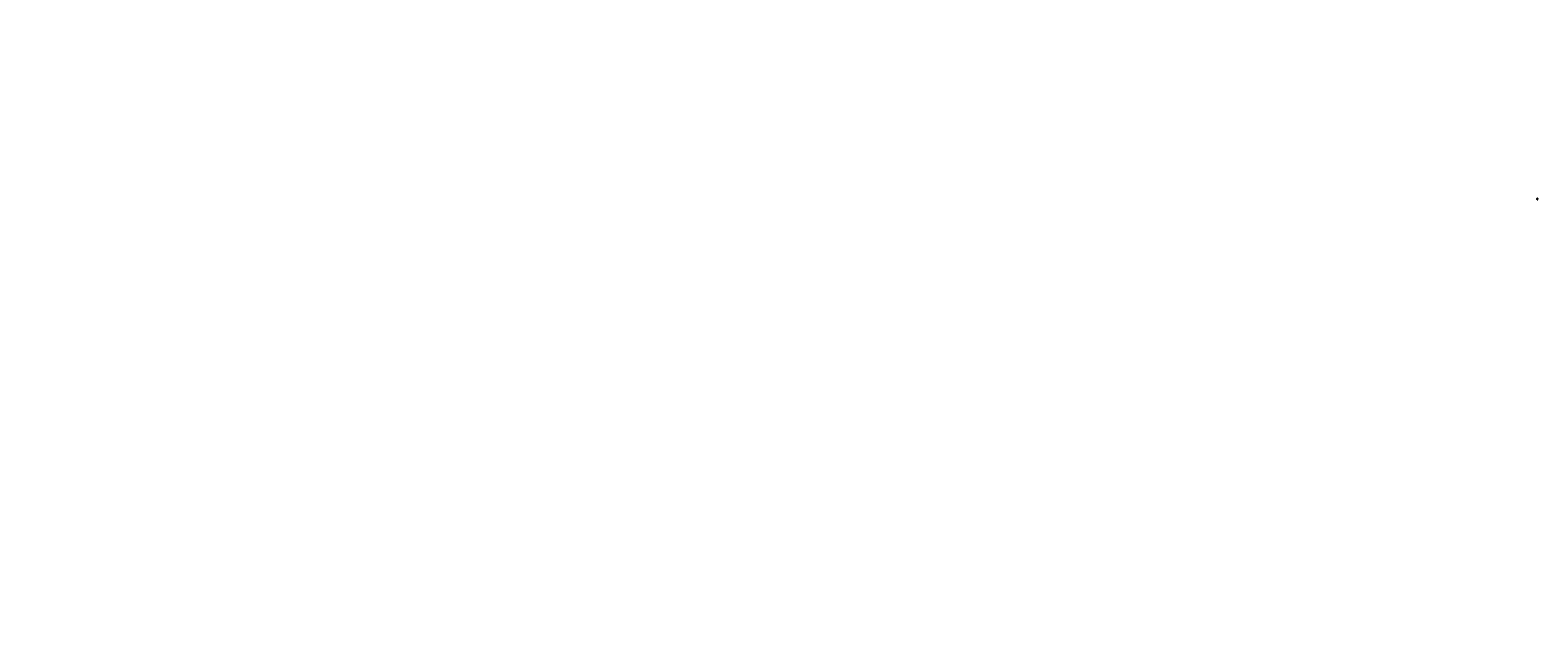
# Model space of a CAD drawing. Extents: x -88520 to 63, y -24763 to 9934.
import ezdxf
from ezdxf.enums import TextEntityAlignment as Align

# ---------------------------------------------------------------- set-up
doc = ezdxf.new("R2010")
doc.units = 0
doc.header["$LTSCALE"] = 1.5
doc.header["$MEASUREMENT"] = 0
for name, pattern in [('CENTER', [2, 1.25, -0.25, 0.25, -0.25]), ('HIDDEN', [0.375, 0.25, -0.125]), ('PHANTOM', [2.5, 1.25, -0.25, 0.25, -0.25, 0.25, -0.25])]:
    doc.linetypes.add(name, pattern=pattern)
for name, color, linetype in [('ACCESSORIES', 30, 'CONTINUOUS'), ('DIM', 2, 'CONTINUOUS'), ('FASTENER', 1, 'CONTINUOUS'), ('NOTBYMCELROY', 8, 'HIDDEN'), ('SHEETING', 5, 'CONTINUOUS'), ('STEELLINE', 4, 'PHANTOM'), ('TEXT BY MCELROY', 3, 'CONTINUOUS'), ('TEXT NOT BY MCELROY', 1, 'CONTINUOUS'), ('TRIM', 3, 'CONTINUOUS'), ('TXT', 2, 'CONTINUOUS'), ('WEB BOR', 6, 'CONTINUOUS')]:
    doc.layers.add(name, color=color, linetype=linetype)
doc.styles.add('ITALICC', font='italicc')
doc.styles.add('KEENAN', font='ARIBLK.TTF')
doc.styles.add('ROMANT', font='ROMANT')
doc.styles.get("Standard").update_dxf_attribs({"font": 'romans'})
doc.dimstyles.new('MCELROY1$7', dxfattribs={"dimtxt": 0.0938, "dimasz": 0.125, "dimexe": 0.0625, "dimexo": 0.0625, "dimgap": 0.0625, "dimtad": 0, "dimtih": 1, "dimtoh": 1, "dimdec": 0, "dimzin": 3, "dimdsep": 46, "dimlunit": 4, "dimtxsty": 'Standard', "dimcen": 0, "dimclrd": 2, "dimclre": 2, "dimclrt": 1, "dimadec": 0, "dimazin": 0, "dimtfac": 1, "dimtdec": 0, "dimtofl": 0, "dimtmove": 0, "dimatfit": 3, "dimfxl": 1, "dimfrac": 2, "dimtolj": 1, "dimtzin": 0, "dimarcsym": 0})
pattern_1 = [(135, (64.05193, 8e-14), (0.1767767, 0.1767767), [])]

# ---------------------------------------------------------------- blocks, each defined once
blk = doc.blocks.new('CENTERLINE SYMBOL')
at = {"layer": 'DIM'}
blk.add_line((15, 10), (15, 10), dxfattribs=at)
at = {"layer": 'DIM', "color": 11}
blk.add_lwpolyline([(15, 10), (15, 10), (15, 10)], dxfattribs=at)
at = {"layer": 'ACCESSORIES', "color": 1, "insert": (-2554, 2310), "char_height": 0.0938, "attachment_point": 1}
blk.add_mtext('\\A1;', dxfattribs=at)
at = {"layer": 'DIM', "color": 11, "style": 'ITALICC'}
blk.add_text('C', height=0.125, rotation=0.4349, dxfattribs=at).set_placement((15, 10), align=Align.CENTER)
at = {"layer": 'DIM', "color": 1}
for insert, char_height, attachment_point in [((-4035, 2520), 0.375, 1), ((-4035, 2516), 0.375, 1), ((-21510, -5716), 0.0938, 9), ((-21508, -5758), 0.0938, 1), ((-21501, -5751), 0.0938, 9), ((-21444, -5893), 0.0938, 9), ((-22426, -6273), 0.0938, 1), ((-22395, -6211), 0.0938, 1), ((-22386, -6266), 0.0938, 9), ((-22386, -6266), 0.0938, 9), ((-22375, -6261), 0.0938, 1)]:
    blk.add_mtext('\\A1;', dxfattribs=dict(at, insert=insert, char_height=char_height, attachment_point=attachment_point))
at = {"layer": 'DIM', "color": 1, "insert": (-21426, -5882), "char_height": 0.375, "width": 3, "attachment_point": 1}
blk.add_mtext('\\A1;', dxfattribs=at)
at = {"layer": 'TRIM', "color": 1, "char_height": 0.375, "width": 3}
for insert, attachment_point in [((-21618, -5623), 1), ((-21437, -5882), 9)]:
    blk.add_mtext('\\A1;', dxfattribs=dict(at, insert=insert, attachment_point=attachment_point))
blk = doc.blocks.new('#14-10 HHA SELF TAPPING 1.5 INCH')
at = {"layer": 'FASTENER'}
for p, q in [((-2, 0), (-1, 0)), ((-2, 0), (-2, 0)), ((-2, 0), (-2, 0)), ((-2, 0), (-2, 0)), ((-2, 0), (-2, 0)), ((-2, 0), (-2, 0)), ((-2, 0), (-2, 0)), ((-1, 0), (-1, 0)), ((-1, 0), (-1, 0)), ((-1, 0), (-1, 0)), ((-1, 0), (-1, 0)), ((-1, 0), (-1, 0)), ((-1, 0), (-1, 0)), ((-1, 0), (-1, 0)), ((-1, 0), (-1, 0)), ((-1, 0), (-1, 0)), ((-1, 0), (-1, 0)), ((-1, 0), (-1, 0)), ((-1, 0), (-1, 0)), ((-1, 0), (-1, 0)), ((-1, 0), (-1, 0)), ((-1, 0), (-1, 0)), ((-1, 0), (-1, 0)), ((-1, 0), (-1, 0)), ((-1, 0), (-1, 0)), ((-1, 0), (-1, 0)), ((-1, 0), (-1, 0)), ((-1, 0), (-1, 0)), ((-1, 0), (-1, 0)), ((-1, 0), (-1, 0)), ((-1, 0), (-1, 0)), ((-1, 0), (-1, 0)), ((-1, 0), (-1, 0)), ((-1, 0), (-1, 0)), ((-1, 0), (-1, 0)), ((-1, 0), (-1, 0)), ((-1, 0), (-1, 0)), ((-1, 0), (0, 0)), ((-1, 0), (-1, 0)), ((-1, 0), (-1, 0)), ((-1, 0), (-1, 0)), ((-1, 0), (-1, 0)), ((-1, 0), (-1, 0)), ((-1, 0), (-1, 0)), ((-1, 0), (-1, 0)), ((-1, 0), (-1, 0)), ((-1, 0), (-1, 0)), ((-1, 0), (-1, 0)), ((-1, 0), (-1, 0)), ((-1, 0), (-1, 0)), ((-1, 0), (-1, 0)), ((-1, 0), (-1, 0)), ((-1, 0), (-1, 0)), ((-1, 0), (-1, 0)), ((-1, 0), (-1, 0)), ((-1, 0), (-1, 0)), ((-1, 0), (-1, 0)), ((-1, 0), (-1, 0)), ((-1, 0), (-1, 0)), ((-1, 0), (0, 0)), ((-1, 0), (-1, 0)), ((-1, 0), (0, 0)), ((-1, 0), (-1, 0)), ((-1, 0), (-1, 0)), ((-1, 0), (-1, 0)), ((-1, 0), (-1, 0)), ((0, 0), (0, 0)), ((0, 0), (0, 0)), ((0, 0), (0, 0)), ((0, 0), (0, 0)), ((0, 0), (0, 0)), ((0, 0), (0, 0)), ((0, 0), (0, 0)), ((0, 0), (0, 0)), ((0, 0), (0, 0)), ((0, 0), (0, 0)), ((0, 0), (0, 0)), ((0, 0), (0, 0)), ((0, 0), (0, 0)), ((0, 0), (0, 0)), ((0, 0), (0, 0)), ((0, 0), (0, 0)), ((0, 0), (0, 0)), ((0, 0), (0, 0)), ((0, 0), (0, 0)), ((0, 0), (0, 0)), ((0, 0), (0, 0)), ((0, 0), (0, 0)), ((0, 0), (0, 0)), ((0, 0), (0, 0)), ((0, 0), (0, 0)), ((0, 0), (0, 0)), ((-2, 0), (-1, 0)), ((-1, 0), (-2, 0)), ((-2, 0), (-2, 0)), ((-2, 0), (-2, 0)), ((-2, 0), (-2, 0)), ((-2, 0), (-2, 0)), ((-1, 0), (-1, 0)), ((-1, 0), (-1, 0)), ((-1, 0), (-1, 0)), ((-1, 0), (-1, 0)), ((-1, 0), (-1, 0)), ((-1, 0), (-1, 0)), ((-1, 0), (-1, 0)), ((-1, 0), (-1, 0)), ((-1, 0), (-1, 0)), ((-1, 0), (-1, 0)), ((-1, 0), (-1, 0)), ((-1, 0), (-1, 0)), ((-1, 0), (-1, 0)), ((-1, 0), (-1, 0)), ((-1, 0), (-1, 0)), ((-1, 0), (-1, 0)), ((-1, 0), (-1, 0)), ((-1, 0), (-1, 0)), ((-1, 0), (-1, 0)), ((-1, 0), (-1, 0)), ((-1, 0), (-1, 0)), ((-1, 0), (-1, 0)), ((-1, 0), (-1, 0)), ((-1, 0), (-1, 0)), ((-1, 0), (-1, 0)), ((-1, 0), (-1, 0)), ((-1, 0), (-1, 0)), ((-1, 0), (0, 0)), ((-1, 0), (-1, 0)), ((0, 0), (0, 0)), ((0, 0), (0, 0)), ((0, 0), (0, 0)), ((0, 0), (0, 0)), ((0, 0), (0, 0)), ((0, 0), (0, 0)), ((0, 0), (0, 0)), ((0, 0), (0, 0)), ((0, 0), (0, 0)), ((0, 0), (0, 0)), ((0, 0), (0, 0)), ((0, 0), (0, 0)), ((0, 0), (0, 0))]:
    blk.add_line(p, q, dxfattribs=at)
for centre, radius, start, end in [((-1, 0), 0.0199, 179.77995, 270.09114), ((-2, 0), 0.358, 342.41205, 17.58795), ((-1, 0), 0.358, 162.41205, 197.58795), ((-2, 0), 0.0958, 145.61575, 214.38425), ((-2, 0), 0.0958, 325.61575, 34.38425), ((0, 0), 0.015, 292.5, 67.5), ((-2, 0), 0.0958, 145.61575, 214.38425), ((-2, 0), 0.0958, 325.61575, 34.38425), ((0, 0), 0.09, 270, 292.5)]:
    blk.add_arc(centre, radius, start, end, dxfattribs=at)
at = {"layer": 'FASTENER', "color": 0, "linetype": 'ByBlock'}
for p in [(-2, 0), (-2, 0), (-2, 0), (0, 0)]:
    blk.add_point(p, dxfattribs=at)

msp = doc.modelspace()

# ---------------------------------------------------------------- hatches: boundary and pattern name
at = {"layer": 'ACCESSORIES'}
h = msp.add_hatch(dxfattribs=at)
h.set_pattern_fill('HONEY', color=256, angle=9, style=0)
h.set_pattern_definition([(9, (-10.51105, -4.27704), (0.16825704, 0.13625186), [0.125, -0.25]), (129, (-10.51105, -4.27704), (-0.2021261, 0.07758894), [0.125, -0.25]), (69, (-10.51105, -4.27704), (-0.03386905, 0.2138408), [-0.25, 0.125])])
h.paths.add_polyline_path([(22, 19), (22, 18), (24, 19), (24, 19)])
for points in [[(29, 20), (28, 20), (28, 20), (28, 20), (28, 20), (29, 20), (29, 20), (29, 20)], [(35, 20), (36, 20), (36, 20), (36, 20), (36, 20), (35, 20), (35, 20), (35, 20)]]:
    msp.add_hatch(color=256, dxfattribs=at).paths.add_polyline_path(points)
h = msp.add_hatch(dxfattribs=at)
h.set_pattern_fill('HONEY', color=256, angle=9, style=0)
h.set_pattern_definition([(171, (74.56298, -4.27704), (-0.16825704, 0.13625186), [0.125, -0.25]), (51, (74.56298, -4.27704), (0.2021261, 0.07758894), [0.125, -0.25]), (111, (74.56298, -4.27704), (0.03386905, 0.2138408), [-0.25, 0.125])])
h.paths.add_polyline_path([(40, 19), (40, 19), (42, 18), (42, 19)])
at = {"layer": 'NOTBYMCELROY'}
h = msp.add_hatch(dxfattribs=at)
h.set_pattern_fill('ANSI31', color=256, scale=2, style=0)
h.paths.add_polyline_path([(19, 17), (19, 17), (19, 17), (19, 17), (19, 17), (19, 17), (19, 17), (19, 17), (19, 17), (19, 17), (19, 17), (19, 17), (19, 17), (19, 17), (19, 18), (19, 18), (17, 17, 1), (17, 17, -1), (17, 17), (20, 17), (20, 17), (19, 17), (20, 17)])
h.paths.add_polyline_path([(22, 17), (22, 17), (22, 17), (22, 18), (22, 18), (22, 18), (22, 18), (21, 18), (22, 18), (22, 18), (21, 18), (22, 18), (21, 18), (21, 18), (21, 18), (21, 18), (20, 18), (20, 17), (20, 17), (20, 17), (20, 17), (20, 17), (20, 17), (20, 17), (20, 17), (20, 17), (20, 17), (20, 17), (20, 17), (20, 17), (20, 17), (20, 17), (20, 17), (22, 17)])
h.paths.add_polyline_path([(26, 18), (26, 18), (26, 18), (26, 18), (26, 18), (26, 18), (26, 18), (26, 18), (26, 18), (26, 18), (26, 18), (26, 18), (26, 18), (26, 19), (26, 19), (26, 19), (26, 19), (26, 19), (26, 19), (26, 19), (22, 18), (22, 18), (22, 18), (22, 18), (22, 18), (22, 18), (22, 18), (22, 18), (22, 18), (22, 18), (22, 18), (22, 18), (22, 18), (22, 18), (22, 18), (22, 18), (22, 17), (22, 17), (22, 17), (22, 17)])
h = msp.add_hatch(dxfattribs=at)
h.set_pattern_fill('INSUL', color=256, angle=9, style=0)
h.paths.add_polyline_path([(32, 19), (29, 19), (29, 19), (29, 19), (29, 19), (29, 18, -0.668179), (29, 18), (29, 19), (23, 18), (23, 18), (23, 18), (23, 18), (23, 17), (23, 17), (23, 17), (23, 17), (23, 17), (23, 17), (23, 17), (23, 17), (23, 17), (23, 17), (23, 17), (23, 17), (23, 17, -0.668179), (23, 17), (23, 17), (23, 17), (23, 17), (23, 17), (23, 17), (23, 17), (23, 17), (23, 17), (23, 17), (23, 17), (23, 17), (23, 17), (23, 17), (23, 18), (23, 18), (17, 17), (17, 15), (17, 15), (17, 15), (17, 15), (17, 14), (32, 16)])
h = msp.add_hatch(dxfattribs=at)
h.set_pattern_fill('ANSI31', color=256, scale=2, style=0)
h.paths.add_polyline_path([(32, 20), (32, 19), (26, 18), (26, 18), (26, 18), (26, 18), (26, 18), (26, 18), (26, 18), (26, 18), (26, 18), (26, 18), (26, 18), (26, 19), (26, 19), (26, 19), (26, 19), (26, 19), (26, 19), (26, 19), (28, 19), (28, 19), (29, 19), (29, 19), (29, 19)])
h = msp.add_hatch(dxfattribs=at)
h.set_pattern_fill('ANSI31', color=256, scale=2, style=0)
h.paths.add_polyline_path([(32, 20), (32, 20), (28, 19), (28, 19)])
h = msp.add_hatch(dxfattribs=at)
h.set_pattern_fill('ANSI31', color=256, scale=2, style=0)
h.set_pattern_definition(pattern_1)
h.paths.add_polyline_path([(32, 20), (32, 20), (36, 19), (36, 19)])
h = msp.add_hatch(dxfattribs=at)
h.set_pattern_fill('ANSI31', color=256, scale=2, style=0)
h.set_pattern_definition(pattern_1)
h.paths.add_polyline_path([(32, 20), (32, 19), (38, 18), (38, 18), (38, 18), (38, 18), (38, 18), (38, 18), (38, 18), (38, 18), (38, 18), (38, 18), (38, 18), (38, 19), (38, 19), (38, 19), (38, 19), (38, 19), (38, 19), (38, 19), (36, 19), (36, 19), (35, 19), (35, 19), (35, 19)])
h = msp.add_hatch(dxfattribs=at)
h.set_pattern_fill('INSUL', color=256, angle=9, style=0)
h.set_pattern_definition([(171, (64.05193, 0), (0.058663, 0.370383), []), (171, (64.07148, 0.12346), (0.058663, 0.370383), [0.125, -0.125]), (171, (64.09104, 0.24692), (0.058663, 0.370383), [0.125, -0.125])])
h.paths.add_polyline_path([(32, 19), (35, 19), (35, 19), (35, 19), (35, 19), (35, 18, 0.668179), (35, 18), (35, 19), (41, 18), (41, 18), (41, 18), (41, 18), (41, 17), (41, 17), (41, 17), (41, 17), (41, 17), (41, 17), (41, 17), (41, 17), (41, 17), (41, 17), (41, 17), (41, 17), (41, 17, 0.668179), (41, 17), (41, 17), (41, 17), (41, 17), (41, 17), (41, 17), (41, 17), (41, 17), (41, 17), (41, 17), (41, 17), (41, 17), (41, 17), (41, 17), (41, 18), (41, 18), (47, 17), (47, 15), (47, 15), (48, 15), (47, 15), (47, 14), (32, 16)])
h = msp.add_hatch(dxfattribs=at)
h.set_pattern_fill('ANSI31', color=256, scale=2, style=0)
h.set_pattern_definition(pattern_1)
h.paths.add_polyline_path([(45, 17), (45, 17), (45, 17), (45, 17), (45, 17), (45, 17), (45, 17), (45, 17), (45, 17), (45, 17), (45, 17), (45, 17), (45, 17), (45, 17), (45, 18), (45, 18), (48, 17, -1), (48, 17, 1), (47, 17), (45, 17), (45, 17), (45, 17), (45, 17)])
h.paths.add_polyline_path([(42, 17), (43, 17), (42, 17), (43, 18), (43, 18), (43, 18), (43, 18), (43, 18), (43, 18), (43, 18), (43, 18), (43, 18), (43, 18), (43, 18), (43, 18), (43, 18), (44, 18), (44, 17), (44, 17), (44, 17), (44, 17), (44, 17), (44, 17), (44, 17), (44, 17), (44, 17), (44, 17), (44, 17), (44, 17), (44, 17), (44, 17), (44, 17), (44, 17), (42, 17)])
h.paths.add_polyline_path([(38, 18), (38, 18), (38, 18), (38, 18), (38, 18), (38, 18), (38, 18), (38, 18), (38, 18), (38, 18), (38, 18), (38, 18), (38, 18), (38, 19), (38, 19), (38, 19), (38, 19), (38, 19), (38, 19), (38, 19), (42, 18), (42, 18), (42, 18), (42, 18), (42, 18), (42, 18), (42, 18), (42, 18), (42, 18), (42, 18), (42, 18), (42, 18), (42, 18), (42, 18), (42, 18), (42, 18), (42, 17), (42, 17), (42, 17), (42, 17)])

# ---------------------------------------------------------------- linework, layer by layer
at = {"layer": 'ACCESSORIES'}
for p, q in [((20, 20), (24, 21)), ((20, 20), (20, 19)), ((20, 19), (20, 19)), ((20, 19), (21, 19)), ((20, 19), (20, 19)), ((21, 18), (24, 19)), ((21, 19), (21, 18)), ((21, 19), (21, 19)), ((21, 19), (22, 19)), ((21, 19), (22, 19)), ((21, 19), (21, 19)), ((21, 18), (21, 18)), ((21, 18), (21, 18)), ((21, 18), (22, 18)), ((21, 18), (21, 18)), ((21, 18), (21, 18)), ((21, 18), (21, 18)), ((22, 19), (22, 18)), ((22, 18), (24, 19)), ((24, 19), (22, 19)), ((22, 19), (22, 19)), ((22, 19), (22, 19)), ((22, 19), (22, 19)), ((22, 18), (24, 19)), ((22, 18), (23, 19)), ((22, 19), (23, 19)), ((22, 18), (22, 19)), ((22, 19), (23, 19)), ((22, 19), (22, 19)), ((22, 19), (22, 19)), ((22, 19), (23, 19)), ((22, 18), (22, 18)), ((22, 18), (22, 18)), ((22, 18), (22, 18)), ((22, 18), (22, 18)), ((23, 19), (24, 19)), ((23, 19), (23, 19)), ((23, 19), (23, 19)), ((23, 19), (23, 19)), ((23, 18), (24, 19)), ((23, 18), (23, 19)), ((23, 19), (23, 19)), ((23, 18), (23, 19)), ((23, 19), (23, 19)), ((23, 19), (23, 19)), ((24, 21), (25, 20)), ((24, 19), (24, 19)), ((24, 19), (24, 19)), ((24, 19), (24, 19)), ((24, 19), (24, 19)), ((24, 19), (24, 19)), ((24, 19), (25, 19)), ((24, 19), (24, 19)), ((24, 19), (24, 19)), ((24, 19), (24, 19)), ((24, 19), (24, 19)), ((24, 19), (24, 19)), ((25, 20), (25, 19)), ((25, 20), (25, 20)), ((25, 19), (25, 19)), ((25, 19), (25, 19)), ((39, 20), (39, 19)), ((39, 20), (39, 20)), ((39, 19), (39, 19)), ((39, 19), (39, 19)), ((40, 19), (39, 19)), ((44, 20), (40, 21)), ((40, 21), (40, 20)), ((42, 18), (40, 19)), ((40, 19), (40, 19)), ((40, 19), (42, 19)), ((43, 18), (40, 19)), ((40, 19), (40, 19)), ((40, 19), (40, 19)), ((41, 19), (40, 19)), ((40, 19), (40, 19)), ((40, 19), (40, 19)), ((40, 19), (40, 19)), ((40, 19), (40, 19)), ((40, 19), (40, 19)), ((40, 19), (40, 19)), ((42, 18), (40, 19)), ((41, 18), (40, 19)), ((40, 19), (40, 19)), ((41, 19), (41, 19)), ((41, 19), (41, 19)), ((41, 19), (41, 19)), ((41, 18), (41, 19)), ((42, 18), (41, 19)), ((42, 19), (41, 19)), ((42, 19), (41, 19)), ((41, 19), (41, 19)), ((41, 18), (41, 19)), ((41, 19), (41, 19)), ((41, 19), (41, 19)), ((42, 19), (41, 19)), ((42, 19), (42, 18)), ((42, 19), (42, 19)), ((42, 19), (42, 19)), ((42, 19), (42, 19)), ((42, 18), (42, 19)), ((42, 19), (42, 19)), ((42, 19), (42, 19)), ((43, 18), (42, 18)), ((42, 18), (42, 18)), ((42, 18), (42, 18)), ((42, 18), (42, 18)), ((42, 18), (42, 18)), ((44, 19), (43, 18)), ((43, 19), (43, 19)), ((43, 19), (42, 19)), ((43, 19), (42, 19)), ((43, 19), (43, 19)), ((43, 18), (43, 18)), ((43, 18), (43, 18)), ((43, 18), (43, 18)), ((43, 18), (43, 18)), ((43, 18), (43, 18)), ((44, 20), (44, 19)), ((44, 19), (44, 19)), ((44, 19), (44, 19)), ((44, 19), (44, 19))]:
    msp.add_line(p, q, dxfattribs=at)
at = {"layer": 'ACCESSORIES', "linetype": 'HIDDEN'}
for p, q in [((24, 20), (20, 20)), ((40, 20), (44, 20))]:
    msp.add_line(p, q, dxfattribs=at)
at = {"layer": 'ACCESSORIES'}
for points in [[(27, 21), (28, 21), (28, 20), (29, 20), (29, 21), (28, 21)], [(37, 21), (36, 21), (36, 20), (35, 20), (35, 21), (36, 21)]]:
    msp.add_lwpolyline(points, dxfattribs=at)
at = {"layer": 'ACCESSORIES', "const_width": 0.0938}
for points in [[(27, 21), (28, 21)], [(37, 21), (36, 21)]]:
    msp.add_lwpolyline(points, dxfattribs=at)
at = {"layer": 'ACCESSORIES'}
for points in [[(29, 20), (28, 20), (28, 20), (28, 20), (28, 20), (29, 20), (29, 20), (29, 20)], [(35, 20), (36, 20), (36, 20), (36, 20), (36, 20), (35, 20), (35, 20), (35, 20)]]:
    msp.add_lwpolyline(points, close=True, dxfattribs=at)
for centre, radius in [((21, 19), 0.125), ((22, 19), 0.0925), ((22, 19), 0.0925), ((24, 19), 0.0925), ((23, 19), 0.0925), ((24, 20), 0.125), ((40, 20), 0.125), ((41, 19), 0.0925), ((41, 19), 0.0925), ((42, 19), 0.0925), ((42, 19), 0.0925), ((43, 19), 0.125)]:
    msp.add_circle(centre, radius, dxfattribs=at)
for centre, radius, start, end in [((20, 19), 0.0156, 189, 279), ((20, 19), 0.0156, 279, 9), ((20, 19), 0.0156, 99, 189), ((21, 19), 0.0156, 9, 99), ((21, 19), 0.188, 7.09085, 99), ((21, 18), 0.0935, 99, 279), ((21, 18), 0.0625, 99, 279), ((21, 18), 0.0227, 9, 99), ((21, 18), 0.0156, 189, 279), ((22, 19), 0.0675, 189, 279), ((22, 19), 0.128, 189, 279), ((22, 19), 0.228, 216.32636, 253.01791), ((22, 19), 0.288, 221.85249, 258.71176), ((22, 19), 0.0156, 36.32636, 99), ((23, 19), 0.0675, 279, 9), ((23, 19), 0.128, 279, 9), ((23, 19), 0.228, 304.98209, 341.67364), ((23, 19), 0.288, 299.28824, 336.14751), ((23, 19), 0.0156, 99, 161.67364), ((24, 19), 0.0935, 279, 99), ((24, 19), 0.0625, 279, 99), ((24, 19), 0.0227, 99, 189), ((24, 19), 0.188, 99, 190.90915), ((25, 20), 0.0156, 9, 99), ((25, 20), 0.0156, 189, 279), ((25, 19), 0.0156, 99, 189), ((25, 19), 0.0156, 279, 9), ((25, 19), 0.0156, 279, 9), ((39, 20), 0.0156, 81, 171), ((39, 20), 0.0156, 261, 351), ((39, 19), 0.0156, 351, 81), ((39, 19), 0.0156, 171, 261), ((40, 19), 0.0935, 81, 261), ((39, 19), 0.0156, 171, 261), ((40, 19), 0.0625, 81, 261), ((40, 19), 0.0227, 351, 81), ((40, 19), 0.188, 349.09085, 81), ((41, 19), 0.0675, 171, 261), ((41, 19), 0.128, 171, 261), ((41, 19), 0.228, 198.32636, 235.01791), ((41, 19), 0.288, 203.85249, 240.71176), ((41, 19), 0.0156, 18.32636, 81), ((42, 19), 0.0675, 261, 351), ((42, 19), 0.128, 261, 351), ((42, 19), 0.228, 286.98209, 323.67364), ((42, 19), 0.288, 281.28824, 318.14751), ((42, 19), 0.0156, 81, 143.67364), ((43, 19), 0.188, 81, 172.90915), ((43, 18), 0.0935, 261, 81), ((43, 18), 0.0625, 261, 81), ((43, 18), 0.0227, 81, 171), ((43, 18), 0.0156, 261, 351), ((44, 19), 0.0156, 261, 351), ((44, 19), 0.0156, 171, 261), ((44, 19), 0.0156, 81, 171), ((44, 19), 0.0156, 351, 81)]:
    msp.add_arc(centre, radius, start, end, dxfattribs=at)
at = {"layer": 'FASTENER'}
for p, q in [((27, 21), (27, 21)), ((27, 21), (27, 21)), ((37, 21), (37, 21)), ((37, 21), (37, 21))]:
    msp.add_line(p, q, dxfattribs=at)
at = {"layer": 'FASTENER', "linetype": 'CENTER'}
msp.add_line((32, 12), (32, 28), dxfattribs=at)
at = {"layer": 'FASTENER'}
for points in [[(27, 21, -0.418246), (27, 21), (27, 22, -0.418246), (27, 22), (27, 22, -0.414214), (27, 22), (27, 21, -0.414214), (27, 21)], [(27, 21, 0.418246), (27, 21), (27, 21, 0.418246), (27, 21), (27, 21, 0.414214), (27, 21), (27, 21, 0.414214), (27, 21)], [(37, 21, 0.418246), (37, 21), (37, 22, 0.418246), (37, 22), (37, 22, 0.414214), (37, 22), (37, 21, 0.414214), (37, 21)], [(37, 21, -0.418246), (37, 21), (37, 21, -0.418246), (37, 21), (37, 21, -0.414214), (37, 21), (37, 21, -0.414214), (37, 21)]]:
    msp.add_lwpolyline(points, format="xyb", close=True, dxfattribs=at)
for points in [[(28, 21), (28, 21), (28, 21), (28, 21), (28, 21), (28, 21)], [(36, 21), (36, 21), (36, 21), (36, 21), (36, 21), (36, 21)]]:
    msp.add_lwpolyline(points, close=True, dxfattribs=at)
for centre, radius in [((28, 21), 0.252), ((28, 21), 0.188), ((36, 21), 0.252), ((36, 21), 0.188)]:
    msp.add_circle(centre, radius, dxfattribs=at)
at = {"layer": 'NOTBYMCELROY'}
for p, q in [((17, 17), (32, 20)), ((17, 17), (32, 19)), ((17, 17), (17, 15)), ((17, 14), (32, 16)), ((17, 15), (17, 15)), ((17, 15), (17, 15)), ((17, 15), (17, 15)), ((17, 15), (17, 14)), ((28, 19), (32, 20)), ((28, 19), (28, 19)), ((32, 16), (32, 20)), ((48, 17), (32, 20)), ((36, 19), (32, 20)), ((32, 16), (32, 20)), ((47, 17), (32, 19)), ((47, 14), (32, 16)), ((36, 19), (36, 19)), ((47, 17), (47, 15)), ((47, 15), (47, 14)), ((47, 15), (48, 15)), ((47, 15), (47, 15)), ((48, 15), (47, 15))]:
    msp.add_line(p, q, dxfattribs=at)
at = {"layer": 'NOTBYMCELROY', "lineweight": 50}
for p in [(17, 14), (47, 14)]:
    msp.add_line(p, (32, 16), dxfattribs=at)
at = {"layer": 'NOTBYMCELROY'}
for points in [[(16, 17), (28, 19), (28, 19), (32, 20)], [(48, 17), (36, 19), (36, 19), (32, 20)]]:
    msp.add_lwpolyline(points, dxfattribs=at)
at = {"layer": 'NOTBYMCELROY', "lineweight": 50}
for points in [[(17, 13), (19, 14), (20, 12), (22, 13), (22, 14), (25, 15), (26, 13), (27, 14), (27, 15), (30, 16), (31, 14), (32, 14)], [(47, 13), (45, 14), (44, 12), (42, 13), (42, 14), (39, 15), (39, 13), (37, 14), (37, 15), (34, 16), (33, 14), (32, 14)]]:
    msp.add_lwpolyline(points, dxfattribs=at)
at = {"layer": 'NOTBYMCELROY'}
for centre, start, end in [((17, 17), 99, 279), ((17, 17), 279, 99), ((48, 17), 81, 261), ((48, 17), 261, 81)]:
    msp.add_arc(centre, 0.109, start, end, dxfattribs=at)
at = {"layer": 'SHEETING'}
for p, q in [((16, 19), (30, 21)), ((16, 19), (16, 18)), ((16, 19), (16, 19)), ((16, 19), (16, 19)), ((16, 18), (21, 18)), ((16, 18), (16, 18)), ((16, 18), (16, 18)), ((25, 19), (30, 20)), ((30, 20), (30, 21)), ((48, 19), (34, 21)), ((34, 20), (34, 21)), ((39, 19), (34, 20)), ((48, 18), (43, 18)), ((48, 19), (48, 19)), ((48, 19), (48, 18)), ((48, 19), (48, 19)), ((48, 18), (48, 18)), ((48, 18), (48, 18))]:
    msp.add_line(p, q, dxfattribs=at)
at = {"layer": 'SHEETING', "linetype": 'HIDDEN'}
for p, q in [((25, 19), (21, 18)), ((39, 19), (43, 18))]:
    msp.add_line(p, q, dxfattribs=at)
at = {"layer": 'STEELLINE'}
for p in [(17, 12), (47, 12)]:
    msp.add_line(p, (32, 14), dxfattribs=at)
at = {"layer": 'TRIM', "lineweight": 40}
for p, q in [((26, 21), (32, 22)), ((26, 21), (26, 21)), ((26, 21), (26, 21)), ((38, 21), (32, 22)), ((38, 21), (38, 21)), ((38, 21), (38, 21))]:
    msp.add_line(p, q, dxfattribs=at)
at = {"layer": 'WEB BOR', "color": 5}
for p, q in [((1, 0), (1, -1)), ((1, 0), (1, -1)), ((1, 0), (1, -1)), ((1, 0), (1, -1)), ((1, 0), (1, -1)), ((1, 0), (1, 0)), ((1, 0), (1, 0)), ((1, 0), (1, 0)), ((1, 0), (1, 0)), ((1, 0), (1, 0)), ((1, 0), (1, 0)), ((1, 0), (1, -1)), ((1, 0), (1, -1)), ((1, 0), (1, -1)), ((1, 0), (1, -1)), ((1, 0), (1, -1)), ((1, 0), (1, -1)), ((1, 0), (1, -1)), ((1, 0), (1, -1)), ((1, 0), (1, -1)), ((1, 0), (1, -1)), ((1, 0), (1, -1)), ((1, 0), (1, -1)), ((1, 0), (1, -1)), ((2, 0), (2, -1)), ((2, 0), (2, -1)), ((2, 0), (2, -1)), ((2, 0), (2, -1)), ((2, 0), (2, 0)), ((2, 0), (2, 0)), ((2, 0), (2, 0)), ((2, 0), (2, 0)), ((2, 0), (2, 0)), ((2, 0), (2, 0)), ((2, 0), (2, -1)), ((2, 0), (2, -1)), ((2, 0), (2, -1)), ((2, 0), (2, -1)), ((2, 0), (2, -1)), ((2, 0), (2, -1)), ((2, 0), (2, -1)), ((2, 0), (2, -1)), ((2, 0), (2, -1)), ((2, 0), (2, -1)), ((2, 0), (2, -1)), ((2, 0), (2, -1)), ((2, 0), (2, -1)), ((2, 0), (2, -1)), ((2, 0), (2, -1)), ((2, 0), (2, 0)), ((2, 0), (2, 0)), ((2, 0), (2, 0)), ((2, 0), (2, 0)), ((2, 0), (2, -1)), ((2, 0), (2, -1)), ((2, 0), (2, -1)), ((2, 0), (2, 0)), ((2, 0), (2, 0)), ((2, 0), (2, 0)), ((2, 0), (2, 0)), ((2, 0), (2, 0)), ((2, 0), (2, -1)), ((2, 0), (2, -1)), ((2, 0), (2, -1)), ((2, 0), (2, -1)), ((2, 0), (2, -1)), ((2, 0), (2, -1)), ((2, 0), (2, -1)), ((2, 0), (2, -1)), ((2, 0), (2, -1)), ((2, 0), (2, -1)), ((2, 0), (2, -1)), ((2, 0), (2, -1)), ((2, 0), (2, 0)), ((2, 0), (2, 0)), ((2, 0), (2, 0)), ((3, 0), (3, -1)), ((3, 0), (3, -1)), ((3, 0), (3, -1)), ((3, 0), (3, -1)), ((3, 0), (3, -1)), ((3, 0), (3, -1)), ((3, 0), (3, -1)), ((3, 0), (3, -1)), ((3, 0), (3, -1)), ((3, 0), (3, -1)), ((3, 0), (3, -1)), ((3, 0), (3, -1)), ((3, 0), (3, -1)), ((3, 0), (3, -1)), ((3, 0), (3, -1)), ((3, 0), (3, -1)), ((3, 0), (3, -1)), ((3, 0), (3, -1)), ((3, 0), (3, -1))]:
    msp.add_line(p, q, dxfattribs=at)
at = {"layer": 'WEB BOR', "color": 5, "linetype": 'Continuous'}
for p, q in [((1, -1), (1, 0)), ((1, 0), (1, -1)), ((1, 0), (1, 0)), ((3, 0), (2, 0)), ((2, 0), (3, -1)), ((2, 0), (2, -1)), ((2, 0), (2, 0)), ((2, -1), (2, 0)), ((3, -1), (3, 0)), ((3, -1), (3, -1))]:
    msp.add_line(p, q, dxfattribs=at)
at = {"layer": 'WEB BOR', "color": 9, "linetype": 'Continuous'}
for p, q in [((1, -1), (1, -1)), ((2, -1), (1, -1)), ((1, -1), (1, -1)), ((1, -1), (1, -2)), ((1, -2), (3, -2)), ((2, -1), (2, -1)), ((2, -1), (2, -1)), ((2, -1), (2, -1)), ((2, -1), (2, -1)), ((2, -1), (2, -1)), ((3, -1), (3, -1)), ((3, -2), (3, -1))]:
    msp.add_line(p, q, dxfattribs=at)
at = {"layer": 'WEB BOR', "color": 9}
for p, q in [((1, -1), (1, -2)), ((1, -1), (1, -2)), ((1, -1), (1, -2)), ((1, -1), (1, -2)), ((1, -1), (1, -2)), ((1, -1), (1, -2)), ((1, -1), (1, -2)), ((1, -1), (1, -2)), ((1, -1), (1, -2)), ((1, -1), (1, -2)), ((1, -1), (1, -2)), ((1, -1), (1, -2)), ((1, -1), (1, -2)), ((1, -1), (1, -2)), ((1, -1), (1, -2)), ((1, -1), (1, -2)), ((1, -1), (1, -2)), ((1, -1), (1, -2)), ((1, -1), (1, -2)), ((1, -1), (1, -2)), ((1, -1), (1, -2)), ((1, -1), (1, -2)), ((1, -1), (1, -2)), ((1, -1), (1, -2)), ((1, -1), (1, -2)), ((1, -1), (1, -2)), ((1, -1), (1, -2)), ((1, -1), (1, -2)), ((1, -1), (1, -2)), ((1, -1), (1, -2)), ((1, -1), (1, -2)), ((1, -1), (1, -2)), ((1, -1), (1, -2)), ((1, -1), (1, -2)), ((1, -1), (1, -2)), ((1, -1), (1, -2)), ((1, -1), (1, -2)), ((1, -1), (1, -2)), ((1, -1), (1, -2)), ((1, -1), (1, -2)), ((1, -1), (1, -2)), ((2, -1), (2, -2)), ((2, -1), (2, -2)), ((2, -1), (2, -2)), ((2, -1), (2, -2)), ((2, -1), (2, -2)), ((2, -1), (2, -2)), ((2, -1), (2, -2)), ((2, -1), (2, -2)), ((2, -1), (2, -2)), ((2, -1), (2, -2)), ((2, -1), (2, -2)), ((2, -1), (2, -2)), ((2, -1), (2, -2)), ((2, -1), (2, -2)), ((2, -1), (2, -2)), ((2, -1), (2, -2)), ((2, -1), (2, -2)), ((2, -1), (2, -2)), ((2, -1), (2, -2)), ((2, -1), (2, -2)), ((2, -1), (2, -2)), ((2, -1), (2, -2)), ((2, -1), (2, -2)), ((2, -1), (2, -2)), ((2, -1), (2, -2)), ((2, -1), (2, -2)), ((2, -1), (2, -2)), ((2, -1), (2, -2)), ((2, -1), (2, -2)), ((2, -1), (2, -2)), ((2, -1), (2, -2)), ((2, -1), (2, -2)), ((2, -1), (2, -2)), ((2, -1), (2, -2)), ((2, -1), (2, -2)), ((2, -1), (2, -2)), ((2, -1), (2, -2)), ((2, -1), (2, -2)), ((2, -1), (2, -2)), ((2, -1), (2, -2)), ((2, -1), (2, -2)), ((2, -1), (2, -2)), ((2, -1), (2, -2)), ((2, -1), (2, -2)), ((2, -1), (2, -2)), ((2, -1), (2, -2)), ((2, -1), (2, -2)), ((2, -1), (2, -2)), ((2, -1), (2, -2)), ((2, -1), (2, -2)), ((2, -1), (2, -2)), ((2, -1), (2, -2)), ((2, -1), (2, -2)), ((2, -1), (2, -2)), ((2, -1), (2, -2)), ((2, -1), (2, -2)), ((2, -1), (2, -2)), ((2, -1), (2, -2)), ((2, -1), (2, -2)), ((2, -1), (2, -2)), ((2, -1), (2, -2)), ((2, -1), (2, -2)), ((2, -1), (2, -2)), ((2, -1), (2, -2)), ((2, -1), (2, -2)), ((2, -1), (2, -2)), ((2, -1), (2, -2)), ((2, -1), (2, -2)), ((2, -1), (2, -2)), ((2, -1), (2, -2)), ((2, -1), (2, -2)), ((2, -1), (2, -2)), ((2, -1), (2, -2)), ((2, -1), (2, -2)), ((2, -1), (2, -2)), ((2, -1), (2, -2)), ((2, -1), (2, -2)), ((2, -1), (2, -2)), ((3, -1), (3, -2)), ((3, -1), (3, -2)), ((3, -1), (3, -2)), ((3, -1), (3, -2)), ((3, -1), (3, -2)), ((3, -1), (3, -2)), ((3, -1), (3, -2)), ((3, -1), (3, -2)), ((3, -1), (3, -2)), ((3, -1), (3, -2)), ((3, -1), (3, -2)), ((3, -1), (3, -2)), ((3, -1), (3, -2)), ((3, -1), (3, -2)), ((3, -1), (3, -2)), ((3, -1), (3, -2)), ((3, -1), (3, -2)), ((3, -1), (3, -2)), ((3, -1), (3, -2))]:
    msp.add_line(p, q, dxfattribs=at)
at = {"layer": 'WEB BOR', "const_width": 0.1}
for points in [[(1, -2), (1, 43), (62, 43), (62, -2), (1, -2)], [(1, 41), (62, 41)], [(62, 0), (1, 0)]]:
    msp.add_lwpolyline(points, dxfattribs=at)
at = {"layer": 'WEB BOR', "color": 5, "linetype": 'Continuous'}
for centre, radius, start, end in [((2, -1), 0.0213, 197.51646, 343.96152), ((3, -1), 0.0533, 198.66147, 269.99515)]:
    msp.add_arc(centre, radius, start, end, dxfattribs=at)

# ---------------------------------------------------------------- block references
at = {"layer": 'FASTENER', "linetype": 'CENTER', "xscale": 3.94597542357522, "yscale": 3.94597542357522, "zscale": 3.945975423575222}
msp.add_blockref('CENTERLINE SYMBOL', (-26, -10), dxfattribs=at)
at = {"layer": 'NOTBYMCELROY', "rotation": 278.9999999999999}
for p in [(23, 17), (29, 18)]:
    msp.add_blockref('#14-10 HHA SELF TAPPING 1.5 INCH', p, dxfattribs=at)
at = {"layer": 'NOTBYMCELROY', "xscale": -1}
for p, rotation in [((35, 18), 81.000000000001), ((41, 17), 81.00000000000018)]:
    msp.add_blockref('#14-10 HHA SELF TAPPING 1.5 INCH', p, dxfattribs=dict(at, rotation=rotation))

# ---------------------------------------------------------------- texts
at = {"layer": 'TEXT BY MCELROY', "color": 3, "char_height": 0.422}
for s, insert, attachment_point in [('\\A1;3/32" X 1" ROLL TAPE \\PSEALANT (CONT. ALONG TOP\\POF CLOSURES)', (13, 25), 9), ('\\A1;#14-10 X 1 1/2" HWH TYPE A\\PFASTENER (4" O.C. MAX.)', (13, 22), 9), ('\\A1;#14-10 X 1 1/2" HWH TYPE A\\PFASTENER (2 PER CLIP)', (13, 18), 9), ('\\A1;43D POP RIVET\\P(@ 0\'-6" O.C.)', (13, 28), 9), ('\\A1;ZEE CLOSURE', (13, 24), 9), ('\\A1;HIP FLASHING', (51, 30), 7), ('\\A1;1/4-14 X 1 1/4" TEK2 ZAC\\PFASTENER (1 PER CLOSURE)', (51, 28), 7), ('\\A1;3/16" X 7/8" DOUBLE BEAD\\PSEALANT', (51, 26), 7), ('\\A1;MAXIMA 1.5 LOW FLOATING\\PCLIP', (51, 24), 7), ('\\A1;THERMAL SPACER', (51, 23), 7), ('\\A1;MAXIMA 1.5 PANEL', (51, 21), 7)]:
    msp.add_mtext(s, dxfattribs=dict(at, insert=insert, attachment_point=attachment_point))
at = {"layer": 'TEXT NOT BY MCELROY', "color": 1, "char_height": 0.422}
for s, insert, attachment_point in [('\\A1;3/8" PLYWOOD STRIPPING\\P(NOT BY MCELROY)', (13, 20), 9), ('\\A1;22GA METAL DECK\\P(NOT BY MCELROY)', (13, 13), 9), ('\\A1;#30 PAPER FELT\\P(NOT BY MCELROY)', (51, 19), 7), ('\\A1;NOM. 1/2" (MIN.) NAILABLE\\PAND RIGID INSULATION\\P(NOT BY MCELROY)', (51, 16), 7)]:
    msp.add_mtext(s, dxfattribs=dict(at, insert=insert, attachment_point=attachment_point))
at = {"layer": 'TXT', "linetype": 'CENTER', "style": 'ROMANT'}
msp.add_text('HIP', height=0.431, dxfattribs=at).set_placement((33, 29))
at = {"layer": 'WEB BOR', "color": 9, "style": 'ROMANT'}
for s, height, p in [('%%UMAXIMA 1.5', 0.571, (1, 42)), ('McELROY METAL, INC.', 0.422, (3, -1))]:
    msp.add_text(s, height=height, dxfattribs=at).set_placement(p)
at = {"layer": 'WEB BOR', "style": 'KEENAN'}
for s, height, p in [('HIP DETAIL (ALT.)', 0.75, (32, 42)), ('DATE CREATED: 01/03/08', 0.375, (58, -1))]:
    msp.add_text(s, height=height, dxfattribs=at).set_placement(p, align=Align.MIDDLE_CENTER)

# ---------------------------------------------------------------- leaders
at = {"layer": 'DIM', "annotation_type": 0, "has_hookline": 1}
for points, hookline_direction, text_width in [([(28, 20), (14, 22), (13, 22)], 1, 10.6), ([(22, 19), (14, 18), (13, 18)], 1, 10.6), ([(27, 21), (14, 25), (13, 25)], 1, 9.07), ([(28, 19), (14, 20), (13, 20)], 1, 8.34), ([(20, 13), (14, 13), (13, 13)], 1, 6.09), ([(27, 22), (14, 28), (13, 28)], 1, 4.92), ([(28, 21), (14, 24), (13, 24)], 1, 4.34), ([(33, 22), (50, 30), (51, 30)], 0, 4.24), ([(36, 21), (50, 28), (51, 28)], 0, 9.55), ([(36, 20), (50, 26), (51, 26)], 0, 9.47), ([(42, 20), (50, 24), (51, 24)], 0, 8.5), ([(42, 19), (50, 23), (51, 23)], 0, 5.51), ([(46, 17), (50, 19), (51, 19)], 0, 6.09), ([(47, 19), (50, 21), (51, 21)], 0, 5.95), ([(47, 14), (50, 13), (51, 13)], 0, 6.09), ([(47, 12), (50, 11), (51, 11)], 0, 6.09), ([(48, 17), (50, 16), (51, 16)], 0, 8.9)]:
    msp.add_leader(points, dimstyle='MCELROY1$7', override={"dimscale": 6, "dimtdec": 4}, dxfattribs=dict(at, hookline_direction=hookline_direction, text_width=text_width))
at = {"layer": 'DIM'}
msp.add_leader([(47, 14), (50, 16)], dimstyle='MCELROY1$7', override={"dimscale": 6, "dimtdec": 4}, dxfattribs=at)

doc.saveas('drawing.dxf')
